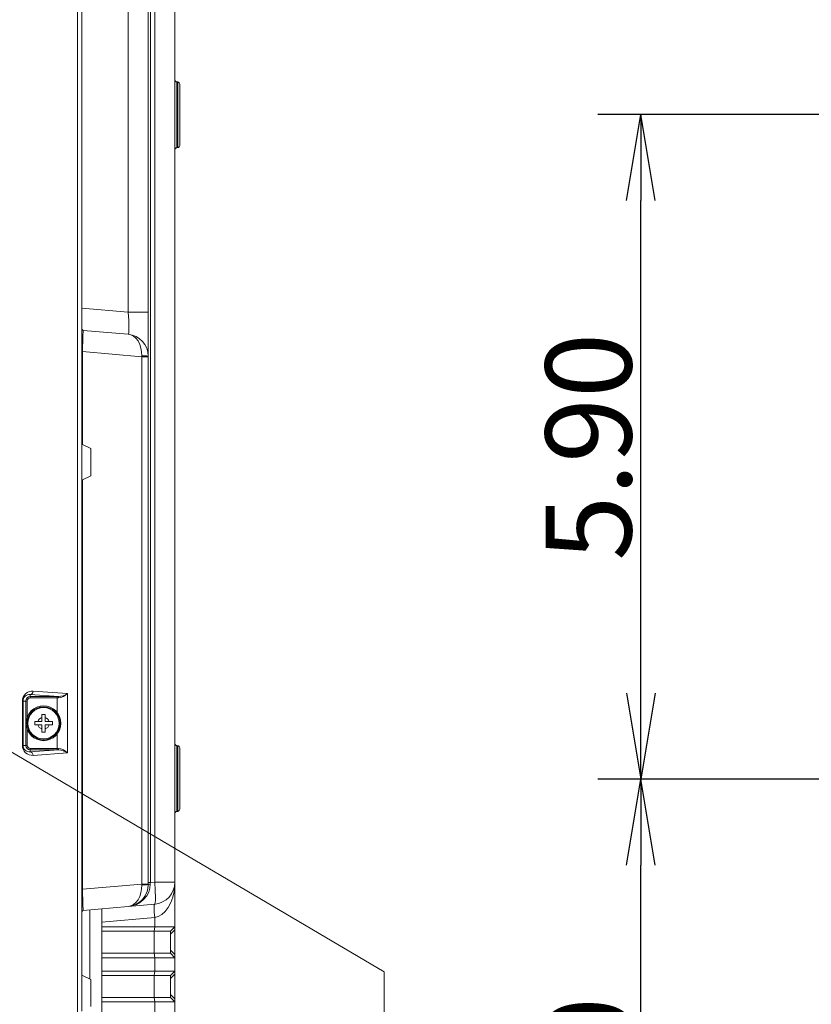
# Model space of a CAD drawing. Units: inches. Extents: x -1.8 to 86.1, y -8 to 57.9.
# Drawn here: x 50.1 to 57.1, y 26.9 to 35.7 of the extents above; entities that cross this region are included whole.
import ezdxf

# ---------------------------------------------------------------- set-up
doc = ezdxf.new("R2010")
doc.units = ezdxf.units.IN
doc.header["$MEASUREMENT"] = 0
doc.layers.get('0').update_dxf_attribs({"lineweight": 0})
for name, color, linetype, lineweight in [('310555390000-_SC', 7, 'Continuous', 0), ('339-BASE-211-TH', 7, 'Continuous', 0), ('339-SIDE_COVER_A', 7, 'Continuous', 0), ('DEFAULT', 7, 'Continuous', 0)]:
    doc.layers.add(name, color=color, linetype=linetype, lineweight=lineweight)
doc.styles.add('DC_TEXTSTYLE7', font='txt', dxfattribs={"height": 0.763884})
doc.dimstyles.get("Standard").update_dxf_attribs({"dimtxt": 0.18, "dimasz": 0.18, "dimexe": 0.18, "dimexo": 0.0625, "dimgap": 0.09, "dimtad": 0, "dimtih": 1, "dimtoh": 1, "dimdec": 4, "dimzin": 0, "dimdsep": 46, "dimtxsty": 'Standard', "dimcen": 0.09, "dimadec": 0, "dimazin": 0, "dimtfac": 1, "dimtdec": 4, "dimtofl": 0, "dimtmove": 0, "dimatfit": 3, "dimfxl": 0, "dimtolj": 1, "dimtzin": 0, "dimarcsym": 0})

# ---------------------------------------------------------------- blocks, each defined once
blk = doc.blocks.new('SE1')
at = {"layer": '310555390000-_SC', "color": 7, "linetype": 'Continuous', "lineweight": 0, "ltscale": 0.024566}
for p, q in [((50.2487, 29.5139), (50.2801, 29.5139)), ((50.2487, 29.4859), (50.2487, 29.5139)), ((50.2487, 29.451), (50.2487, 29.4859)), ((50.2801, 29.5139), (50.2801, 29.4859)), ((50.2801, 29.4859), (50.2801, 29.451)), ((50.1858, 29.451), (50.2139, 29.451)), ((50.1858, 29.4196), (50.1858, 29.451)), ((50.2139, 29.4196), (50.1858, 29.4196)), ((50.2139, 29.451), (50.2487, 29.451)), ((50.2487, 29.4196), (50.2139, 29.4196)), ((50.2487, 29.3848), (50.2487, 29.4196)), ((50.2801, 29.451), (50.315, 29.451)), ((50.2801, 29.4196), (50.2801, 29.3848)), ((50.315, 29.4196), (50.2801, 29.4196)), ((50.315, 29.451), (50.343, 29.451)), ((50.343, 29.4196), (50.315, 29.4196)), ((50.343, 29.451), (50.343, 29.4196)), ((50.2487, 29.3567), (50.2487, 29.3848)), ((50.2801, 29.3567), (50.2487, 29.3567)), ((50.2801, 29.3848), (50.2801, 29.3567))]:
    blk.add_line(p, q, dxfattribs=at)
for radius in [0.155, 0.1548, 0.1465, 0.1396]:
    blk.add_circle((50.2644, 29.4353), radius, dxfattribs=at)
for start, end in [(107.27281, 162.72719), (17.27281, 72.72719), (197.27281, 252.72719), (287.27281, 342.72719)]:
    blk.add_arc((50.2644, 29.4353), 0.053, start, end, dxfattribs=at)
at = {"layer": '339-BASE-211-TH', "color": 7, "linetype": 'Continuous', "lineweight": 0, "ltscale": 0.024566}
for p, q in [((51.2139, 36.8107), (51.2139, 28.0202)), ((51.2524, 28.0235), (51.2524, 36.8073)), ((51.4318, 36.8073), (51.4318, 28.0235)), ((51.0166, 33.0861), (51.0166, 36.5937)), ((50.6064, 36.3121), (50.6064, 31.9134)), ((51.196, 36.3349), (51.196, 33.0861)), ((51.4497, 34.5476), (51.4497, 35.1321)), ((51.4571, 35.1315), (51.4497, 35.1321)), ((51.4571, 35.1315), (51.4571, 34.5483)), ((51.475, 34.5679), (51.475, 35.1119)), ((51.4497, 34.5476), (51.4571, 34.5483)), ((50.6064, 33.122), (51.0166, 33.0861)), ((51.0166, 33.0861), (51.196, 33.0861)), ((51.196, 33.0861), (51.196, 32.6945)), ((50.6171, 32.9252), (51.0166, 32.8903)), ((50.6064, 32.737), (50.6123, 32.737)), ((51.137, 32.6911), (50.6123, 32.737)), ((50.6123, 32.737), (50.6123, 31.9104)), ((51.137, 28.0063), (51.137, 32.6911)), ((51.196, 32.6911), (51.137, 32.6911)), ((51.196, 32.6945), (51.196, 32.6911)), ((51.196, 32.6911), (51.196, 28.0063)), ((50.6064, 31.5954), (50.6064, 27.1967)), ((50.6123, 31.5983), (50.6123, 27.9604)), ((51.4497, 28.6518), (51.4497, 29.2362)), ((51.4571, 29.2356), (51.4497, 29.2362)), ((51.4571, 29.2356), (51.4571, 28.6524)), ((51.475, 28.672), (51.475, 29.216)), ((51.4497, 28.6518), (51.4571, 28.6524)), ((50.6123, 27.9604), (51.137, 28.0063)), ((51.137, 28.0063), (51.196, 28.0063)), ((51.2139, 28.0202), (51.196, 28.0202)), ((51.196, 28.0063), (51.196, 28.0029)), ((51.2139, 28.0202), (51.2524, 28.0235)), ((51.4318, 28.0235), (51.2524, 28.0235)), ((51.4318, 28.0235), (51.4318, 27.6273)), ((50.6064, 27.9604), (50.6123, 27.9604)), ((51.2524, 27.8277), (51.0166, 27.8071)), ((51.0166, 27.8071), (50.6171, 27.7722)), ((50.6756, 27.1621), (50.6756, 27.7773)), ((50.7833, 27.7867), (50.7833, 23.6551)), ((51.2524, 27.7103), (50.7833, 27.6692)), ((51.2524, 27.6273), (51.2524, 27.7103)), ((50.7833, 27.6273), (51.2524, 27.6273)), ((51.249, 27.5879), (50.7833, 27.5879)), ((51.2524, 27.6273), (51.249, 27.5879)), ((51.3925, 27.5879), (51.249, 27.5879)), ((51.249, 27.5879), (51.249, 27.3914)), ((51.2524, 27.6273), (51.4318, 27.6273)), ((51.4318, 27.6273), (51.3925, 27.5879)), ((51.4318, 27.5995), (51.3925, 27.5602)), ((51.3925, 27.5879), (51.3925, 27.3914)), ((51.4318, 27.6273), (51.4318, 27.5995)), ((51.4318, 27.5995), (51.4318, 27.3799)), ((50.7833, 27.3914), (51.249, 27.3914)), ((51.249, 27.3914), (51.3925, 27.3914)), ((51.249, 27.3914), (51.2524, 27.3521)), ((51.3925, 27.4192), (51.4318, 27.3799)), ((51.3925, 27.3914), (51.4318, 27.3521)), ((51.4318, 27.3799), (51.4318, 27.3521)), ((51.2524, 27.3521), (50.7833, 27.3521)), ((51.2524, 27.2342), (51.2524, 27.3521)), ((51.4318, 27.3521), (51.2524, 27.3521)), ((51.4318, 27.3521), (51.4318, 27.2342)), ((50.7833, 27.2342), (51.2524, 27.2342)), ((51.249, 27.1949), (51.2524, 27.2342)), ((51.2524, 27.2342), (51.4318, 27.2342)), ((51.3925, 27.1949), (51.4318, 27.2342)), ((51.4318, 27.2064), (51.3925, 27.1671)), ((51.4318, 27.2342), (51.4318, 27.2064)), ((51.4318, 27.2064), (51.4318, 26.9868)), ((51.249, 27.1949), (50.7833, 27.1949)), ((51.3925, 27.1949), (51.249, 27.1949)), ((51.249, 27.1949), (51.249, 26.9984)), ((51.3925, 27.1949), (51.3925, 26.9984)), ((50.7833, 26.9984), (51.249, 26.9984)), ((51.2524, 26.9591), (50.7833, 26.9591)), ((51.249, 26.9984), (51.3925, 26.9984)), ((51.2524, 26.9591), (51.249, 26.9984)), ((51.2524, 26.8411), (51.2524, 26.9591)), ((51.4318, 26.9591), (51.2524, 26.9591)), ((51.3925, 27.0262), (51.4318, 26.9868)), ((51.4318, 26.9591), (51.3925, 26.9984)), ((51.4318, 26.9868), (51.4318, 26.9591)), ((51.4318, 26.9591), (51.4318, 26.8411))]:
    blk.add_line(p, q, dxfattribs=at)
at = {"layer": '339-BASE-211-TH', "color": 7, "linetype": 'Continuous', "lineweight": 0, "ltscale": 0.024566, "flags": 128}
for points in [[(51.0166, 32.8903), (51.0194, 32.8933), (51.0216, 32.9036), (51.0231, 32.9216), (51.0236, 32.9469), (51.0216, 33.0134), (51.0166, 33.0861)], [(50.6171, 32.9252), (50.6134, 32.8708), (50.6123, 32.737)], [(51.1373, 32.6996), (51.1361, 32.7335), (51.1304, 32.768), (51.1198, 32.801), (51.1045, 32.8308), (51.0854, 32.8554), (51.0634, 32.8737), (51.04, 32.8852), (51.0166, 32.8903)], [(51.137, 32.6911), (51.1372, 32.6954), (51.1373, 32.6996)], [(51.196, 32.6945), (51.1803, 32.6975), (51.1373, 32.6996)], [(51.0166, 27.8071), (51.0533, 27.8133), (51.0903, 27.826), (51.1254, 27.8455), (51.1564, 27.8712), (51.1816, 27.9018), (51.1997, 27.9355), (51.2103, 27.9703), (51.2138, 28.0044)], [(51.0166, 27.8071), (51.04, 27.8121), (51.0634, 27.8237), (51.0854, 27.842), (51.1045, 27.8666), (51.1198, 27.8964), (51.1304, 27.9294), (51.1361, 27.9638), (51.1373, 27.9978)], [(51.1373, 27.9978), (51.1372, 28.002), (51.137, 28.0063)], [(51.1373, 27.9978), (51.1803, 27.9999), (51.196, 28.0029)], [(51.2138, 28.0044), (51.2011, 28.0039), (51.196, 28.0029)], [(51.2139, 28.0202), (51.2138, 28.0123), (51.2138, 28.0044)], [(51.2524, 27.8277), (51.2552, 27.8313), (51.2574, 27.8419), (51.2589, 27.8602), (51.2594, 27.8856), (51.2574, 27.9518), (51.2524, 28.0235)], [(51.2524, 27.7103), (51.284, 27.7189), (51.3157, 27.7366), (51.3459, 27.7636), (51.3731, 27.7993), (51.3958, 27.8422), (51.4132, 27.89), (51.4248, 27.9404), (51.4307, 27.9908)], [(50.6123, 27.9604), (50.6134, 27.8266), (50.6171, 27.7722)], [(51.2524, 27.8277), (51.2494, 27.8192), (51.2482, 27.793), (51.2494, 27.7533), (51.2524, 27.7103)]]:
    blk.add_lwpolyline(points, dxfattribs=at)
at = {"layer": '339-BASE-211-TH', "color": 7, "linetype": 'Continuous', "lineweight": 0, "ltscale": 0.024566}
for centre, radius, start, end in [((51.4515, 35.1517), 0.0197, 180, 265), ((51.4554, 35.1119), 0.0197, 0, 85), ((51.4554, 34.5679), 0.0197, 275, 0), ((51.4515, 34.5281), 0.0197, 95, 180), ((50.6182, 32.937), 0.0118, 180, 265), ((50.9994, 32.6945), 0.1965, 0, 85), ((51.4515, 29.2558), 0.0197, 180, 265), ((51.4554, 29.216), 0.0197, 0, 85), ((51.4515, 28.6322), 0.0197, 95, 180), ((51.4554, 28.672), 0.0197, 275, 0), ((50.9994, 28.0029), 0.1965, 275, 0), ((51.2353, 28.0235), 0.1965, 275, 0), ((50.6182, 27.7604), 0.0118, 95, 180)]:
    blk.add_arc(centre, radius, start, end, dxfattribs=at)
at = {"layer": '339-SIDE_COVER_A', "color": 7, "linetype": 'Continuous', "lineweight": 0, "ltscale": 0.024566}
for p, q in [((50.5671, 19.7027), (50.5671, 39.6331)), ((50.6062, 36.312), (50.6062, 31.9134)), ((50.6062, 31.9134), (50.6062, 31.5953)), ((50.6062, 31.9134), (50.6846, 31.8744)), ((50.6846, 31.8744), (50.6846, 31.6344)), ((50.6846, 31.6344), (50.6062, 31.5953)), ((50.6062, 31.5953), (50.6062, 27.1967)), ((50.1465, 29.6892), (50.1465, 29.6717)), ((50.3973, 29.6717), (50.1465, 29.6892)), ((50.1465, 29.6717), (50.3843, 29.6717)), ((50.1465, 29.66), (50.1465, 29.6717)), ((50.3843, 29.66), (50.1465, 29.66)), ((50.1717, 29.7206), (50.4786, 29.6992)), ((50.3843, 29.66), (50.3843, 29.6717)), ((50.3843, 29.5335), (50.3843, 29.66)), ((50.4786, 29.6992), (50.4786, 29.1715)), ((50.0762, 29.2388), (50.0762, 29.6319)), ((50.0825, 29.6319), (50.0762, 29.6319)), ((50.0825, 29.6319), (50.1066, 29.6319)), ((50.0825, 29.6319), (50.0825, 29.2388)), ((50.1066, 29.2388), (50.1066, 29.6319)), ((50.1184, 29.6319), (50.1066, 29.6319)), ((50.1184, 29.6319), (50.1184, 29.4872)), ((50.1184, 29.3835), (50.1184, 29.2388)), ((50.3843, 29.2107), (50.3843, 29.3371)), ((50.0825, 29.2388), (50.0762, 29.2388)), ((50.0825, 29.2388), (50.1066, 29.2388)), ((50.1184, 29.2388), (50.1066, 29.2388)), ((50.1465, 29.2107), (50.3843, 29.2107)), ((50.1465, 29.2107), (50.1465, 29.1989)), ((50.1465, 29.1814), (50.1465, 29.1989)), ((50.1465, 29.1814), (50.3973, 29.1989)), ((50.3843, 29.1989), (50.1465, 29.1989)), ((50.4786, 29.1715), (50.1717, 29.15)), ((50.3843, 29.2107), (50.3843, 29.1989)), ((50.6062, 27.1967), (50.6062, 26.8786)), ((50.6062, 27.1967), (50.6846, 27.1577)), ((50.6846, 27.1577), (50.6846, 26.9177))]:
    blk.add_line(p, q, dxfattribs=at)
at = {"layer": '339-SIDE_COVER_A', "color": 7, "linetype": 'Continuous', "lineweight": 0, "ltscale": 0.024566, "flags": 128}
for points in [[(50.1717, 29.7206), (50.1548, 29.7202), (50.1372, 29.7163), (50.12, 29.7085), (50.1046, 29.6969), (50.092, 29.6824), (50.083, 29.6659), (50.0778, 29.6486), (50.0762, 29.6319)], [(50.1465, 29.6892), (50.1556, 29.6917), (50.164, 29.6988), (50.1697, 29.7093), (50.1717, 29.7206)], [(50.3973, 29.6717), (50.3908, 29.6717), (50.3843, 29.6717)], [(50.3961, 29.6599), (50.3902, 29.66), (50.3843, 29.66)], [(50.3973, 29.6717), (50.3965, 29.6681), (50.3961, 29.6599)], [(50.0762, 29.2388), (50.0778, 29.222), (50.083, 29.2048), (50.092, 29.1883), (50.1046, 29.1737), (50.12, 29.1622), (50.1372, 29.1544), (50.1548, 29.1504), (50.1717, 29.15)], [(50.1717, 29.15), (50.1697, 29.1614), (50.164, 29.1719), (50.1556, 29.1789), (50.1465, 29.1814)], [(50.3843, 29.2107), (50.3902, 29.2107), (50.3961, 29.2107)], [(50.3843, 29.1989), (50.3908, 29.1989), (50.3973, 29.1989)], [(50.3961, 29.2107), (50.3965, 29.2026), (50.3973, 29.1989)]]:
    blk.add_lwpolyline(points, dxfattribs=at)
at = {"layer": '339-SIDE_COVER_A', "color": 7, "linetype": 'Continuous', "lineweight": 0, "ltscale": 0.024566}
for centre, radius, start, end in [((50.1402, 29.6318), 0.0578, 83.77465, 179.93749), ((50.1465, 29.6319), 0.0399, 90, 180), ((50.1465, 29.6319), 0.0281, 90, 180), ((50.3867, 29.786), 0.1265, 274.25713, 316.61996), ((50.3895, 29.8288), 0.1573, 272.82559, 304.50388), ((50.1402, 29.2389), 0.0578, 180.06254, 276.22531), ((50.1465, 29.2388), 0.0399, 180, 270), ((50.1465, 29.2388), 0.0281, 180, 270), ((50.3867, 29.0846), 0.1265, 43.38004, 85.74287), ((50.3895, 29.0419), 0.1573, 55.49612, 87.17441)]:
    blk.add_arc(centre, radius, start, end, dxfattribs=at)
blk = doc.blocks.new('_Open')
at = {"color": 0, "linetype": 'ByBlock', "lineweight": -2}
for p, q in [((-1, 0.166667), (0, 0)), ((-1, -0.166667), (0, 0)), ((0, 0), (-1, 0))]:
    blk.add_line(p, q, dxfattribs=at)
blk = doc.blocks.new('*D37')
at = {"color": 0, "linetype": 'Continuous', "lineweight": -2, "ltscale": 0.024566}
for p, q in [((60.0114, 28.9396), (55.1932, 28.9396)), ((55.5751, 23.8013), (55.5751, 28.1758)), ((57.5421, 23.0374), (55.1932, 23.0374))]:
    blk.add_line(p, q, dxfattribs=at)
at = {"layer": 'Defpoints', "color": 0}
for p in [(55.5751, 28.9396), (60.3933, 28.9396), (57.924, 23.0374)]:
    blk.add_point(p, dxfattribs=at)
at = {"color": 0, "lineweight": -2, "xscale": 0.7638836587281669, "yscale": 0.7638836587281669, "zscale": 0.7638836587281669}
for p, rotation in [((55.5751, 28.9396), 90), ((55.5751, 23.0374), 270)]:
    blk.add_blockref('_Open', p, dxfattribs=dict(at, rotation=rotation))
at = {"color": 0, "lineweight": 0, "insert": (55.1088, 25.9885), "char_height": 0.76388, "attachment_point": 5, "rotation": 90, "style": 'DC_TEXTSTYLE7'}
blk.add_mtext('\\A1;5.90', dxfattribs=at)
blk = doc.blocks.new('*D38')
at = {"color": 0, "linetype": 'Continuous', "lineweight": -2, "ltscale": 0.024566}
for p, q in [((60.1318, 34.8419), (55.1932, 34.8419)), ((55.5751, 29.7035), (55.5751, 34.078)), ((59.108, 28.9396), (55.1932, 28.9396))]:
    blk.add_line(p, q, dxfattribs=at)
at = {"layer": 'Defpoints', "color": 0}
for p in [(55.5751, 34.8419), (60.5137, 34.8419), (59.4899, 28.9396)]:
    blk.add_point(p, dxfattribs=at)
at = {"color": 0, "lineweight": -2, "xscale": 0.7638836587281669, "yscale": 0.7638836587281669, "zscale": 0.7638836587281669}
for p, rotation in [((55.5751, 34.8419), 90), ((55.5751, 28.9396), 270)]:
    blk.add_blockref('_Open', p, dxfattribs=dict(at, rotation=rotation))
at = {"color": 0, "lineweight": 0, "insert": (55.1088, 31.8908), "char_height": 0.76388, "attachment_point": 5, "rotation": 90, "style": 'DC_TEXTSTYLE7'}
blk.add_mtext('\\A1;5.90', dxfattribs=at)

msp = doc.modelspace()

# ---------------------------------------------------------------- linework, layer by layer
at = {"color": 7, "linetype": 'Continuous', "lineweight": 0, "ltscale": 0.024566}
msp.add_line((53.2935, 27.2268), (47.6681, 30.5404), dxfattribs=at)
at = {"color": 7, "linetype": 'Continuous', "lineweight": 0, "ltscale": 0.393059}
msp.add_line((53.2935, 22.7188), (53.2935, 27.2268), dxfattribs=at)

# ---------------------------------------------------------------- block references
at = {"layer": 'DEFAULT', "lineweight": 0}
msp.add_blockref('SE1', (0, 0), dxfattribs=at).dxf.unprotected_set("ltscale", 0)

# ---------------------------------------------------------------- dimensions: what is measured, and where the dimension line sits
at = {"color": 7, "linetype": 'Continuous', "lineweight": 0, "ltscale": 0.024566}
for base, p1, p2, picture, middle in [((55.5751, 34.8419), (59.4899, 28.9396), (60.5137, 34.8419), '*D38', (55.1088, 31.8908)), ((55.5751, 28.9396), (57.924, 23.0374), (60.3933, 28.9396), '*D37', (55.1088, 25.9885))]:
    dim = msp.add_linear_dim(base=base, p1=p1, p2=p2, angle=90, dimstyle='Standard', override={"dimtxt": 0.763884, "dimasz": 0.763884, "dimexe": 0.381892, "dimexo": 0.381892, "dimgap": 0.076378, "dimtad": 1, "dimjust": 0, "dimtih": 0, "dimtoh": 0, "dimdec": 2, "dimzin": 0, "dimlunit": 2, "dimtxsty": 'DC_TEXTSTYLE7', "dimblk1": 'Open', "dimblk2": 'Open', "dimsah": 1, "dimtol": 0, "dimtfac": 1, "dimtdec": 3, "dimtix": 0, "dimtofl": 1, "dimtmove": 0, "dimfxlon": 0}, dxfattribs=at)
    dim.commit()
    dim.dimension.update_dxf_attribs({"geometry": picture, "text_midpoint": middle})

doc.saveas('drawing.dxf')
